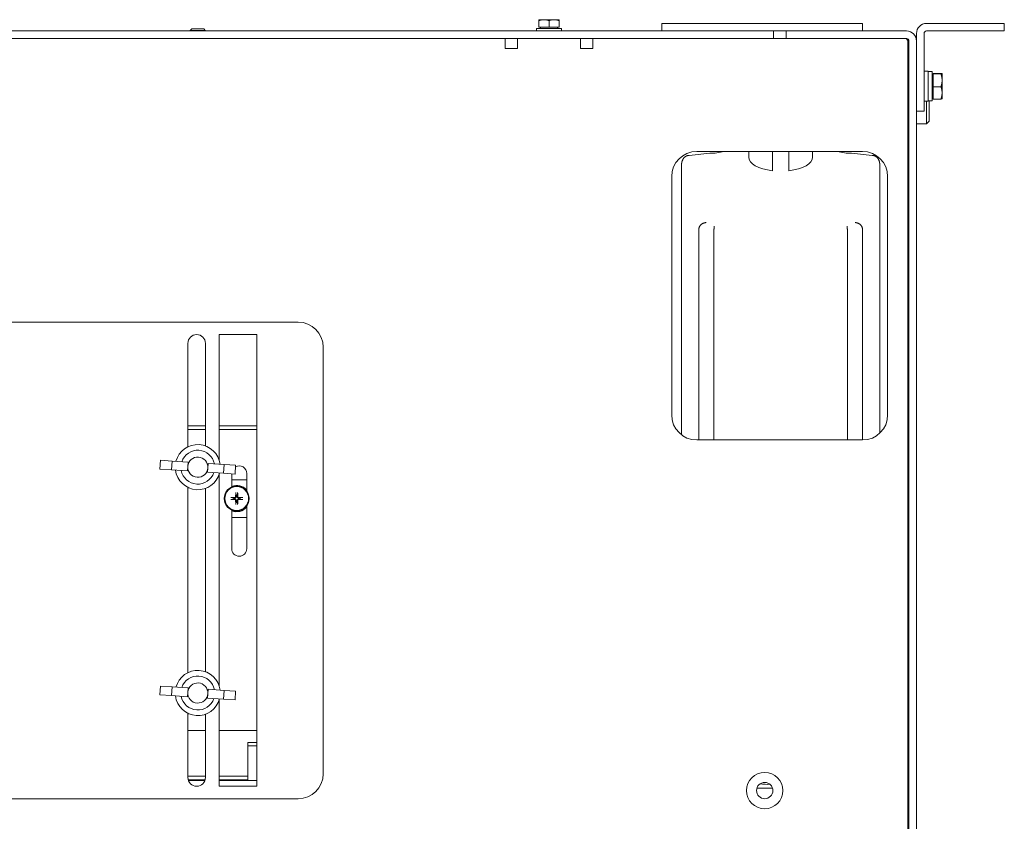
# Model space of a CAD drawing. Units: millimetres. Extents: x 0 to 3071, y 0 to 1444.
# Drawn here: x 341 to 733, y 182 to 501 of the extents above; entities that cross this region are included whole.
import ezdxf

# ---------------------------------------------------------------- set-up
doc = ezdxf.new("R2010")
doc.units = ezdxf.units.MM
doc.layers.add('Visible Edges(Audipack-ISO)', color=7, linetype='Continuous', lineweight=18)

# ---------------------------------------------------------------- blocks, each defined once
blk = doc.blocks.new('P3785_situation_Sheet_VIEW5')
at = {"layer": 'Visible Edges(Audipack-ISO)'}
for p, q in [((183, 250.65), (181, 250.65)), ((181, 247.65), (181, 250.29)), ((185, 247.65), (181, 247.65)), ((181.65, 247.65), (181.65, 247.15)), ((187, 250.65), (183, 250.65)), ((185, 247.65), (185, 250.29)), ((189, 247.65), (185, 247.65)), ((189, 250.65), (187, 250.65)), ((188.35, 247.65), (188.35, 247.15)), ((189, 247.65), (189, 250.29)), ((230, 249.15), (310, 249.15)), ((230, 246.15), (230, 249.15)), ((310, 246.15), (310, 249.15)), ((356.5, 249.15), (335.5, 249.15)), ((356.5, 249.15), (366.5, 249.15)), ((366.5, 246.15), (366.5, 249.15)), ((274.5, 246.15), (-327.5, 246.15)), ((42.61, 246.95), (42, 246.34)), ((42, 246.15), (42, 246.34)), ((48, 246.34), (42, 246.34)), ((42.61, 246.95), (47.39, 246.95)), ((47.39, 246.95), (48, 246.34)), ((48, 246.15), (48, 246.34)), ((180, 246.15), (180, 247.15)), ((180, 247.15), (190, 247.15)), ((190, 246.15), (190, 247.15)), ((274.5, 246.15), (279.5, 246.15)), ((274.5, 243.15), (274.5, 246.15)), ((327.5, 246.15), (279.5, 246.15)), ((279.5, 246.15), (279.5, 243.15)), ((331.5, 245.15), (331.5, 242.15)), ((334.5, 245.15), (334.5, 214.15)), ((335.5, 246.15), (356.5, 246.15)), ((366.5, 246.15), (356.5, 246.15)), ((-327.5, 243.15), (274.5, 243.15)), ((-167.5, 243.15), (167.5, 243.15)), ((167.5, 239.15), (167.5, 243.15)), ((172.5, 243.15), (172.5, 239.15)), ((197.5, 243.15), (197.5, 239.15)), ((202.5, 243.15), (327, 243.15)), ((202.5, 243.15), (202.5, 239.15)), ((279.5, 243.15), (327.5, 243.15)), ((328, 242.15), (328, -88.85)), ((328.4, 229.15), (328.4, 242.15)), ((328.5, -168.85), (328.5, 242.15)), ((331.5, -168.85), (331.5, 242.15)), ((172.5, 239.15), (167.5, 239.15)), ((202.5, 239.15), (197.5, 239.15)), ((328, 229.15), (328.5, 229.15)), ((336.1, 230.15), (334.5, 230.15)), ((336.1, 218.15), (336.1, 230.15)), ((337.7, 230.05), (336.1, 230.05)), ((337.7, 218.25), (337.7, 230.05)), ((338.2, 228.5), (337.7, 228.5)), ((338.2, 229.04), (338.2, 229.26)), ((338.2, 229.26), (341.25, 229.26)), ((338.2, 223.93), (338.2, 229.04)), ((338.2, 229.04), (341.25, 229.04)), ((341.7, 229.15), (341.7, 229.15)), ((341.7, 226.48), (341.7, 229.15)), ((341.7, 229.15), (341.7, 229.15)), ((328.5, 227.15), (328, 227.15)), ((338.2, 223.93), (341.25, 223.93)), ((338.2, 219.04), (338.2, 223.93)), ((341.7, 221.49), (341.7, 226.48)), ((328.5, 221.15), (328, 221.15)), ((341.7, 219.15), (341.7, 221.49)), ((336.1, 218.15), (334.5, 218.15)), ((335.5, 209.15), (335.5, 218.15)), ((337.7, 218.25), (336.1, 218.25)), ((336.5, 218.25), (336.5, 210.15)), ((338.2, 219.8), (337.7, 219.8)), ((338.2, 219.04), (341.25, 219.04)), ((341.7, 219.15), (341.7, 219.15)), ((334.5, 214.15), (331.5, 214.15)), ((328, 209.15), (328.5, 209.15)), ((328.4, 201.15), (328.4, 209.15)), ((331.5, 209.15), (335.5, 209.15)), ((336.5, 210.15), (335.5, 209.15)), ((328, 201.15), (328.4, 201.15)), ((240.83, 196.52), (249.07, 197.41)), ((243.9, 198.15), (310, 198.15)), ((264.6, 198.15), (264.6, 195.91)), ((274.1, 190.45), (274.1, 198.15)), ((280.6, 198.15), (280.6, 190.45)), ((290.1, 198.15), (290.1, 195.91)), ((305.63, 197.41), (313.87, 196.52)), ((237.83, 85.21), (237.83, 192.72)), ((316.87, 85.89), (316.87, 192.72)), ((233.9, 93.15), (233.9, 188.15)), ((320, 188.15), (320, 93.15)), ((244.7, 83.15), (244.7, 167.02)), ((310, 83.15), (310, 167.02)), ((250.7, 83.15), (250.7, 164.36)), ((304, 83.15), (304, 164.36)), ((-85, 130.15), (85, 130.15)), ((53.55, 125.15), (68.55, 125.15)), ((53.55, 75.13), (53.55, 125.15)), ((68.55, 125.15), (68.55, -54.85)), ((41.05, 80.4), (41.05, 121.65)), ((48.05, 121.65), (48.05, 80.78)), ((95, 120.15), (95, -49.85)), ((41.05, 88.83), (48.05, 88.83)), ((41.05, 87.32), (48.05, 87.32)), ((53.55, 88.83), (68.55, 88.83)), ((53.55, 87.32), (68.55, 87.32)), ((310, 83.15), (243.9, 83.15)), ((30.15, 75.06), (29.92, 71.56)), ((34.76, 74.75), (30.15, 75.06)), ((34.53, 71.26), (34.76, 74.75)), ((41.11, 74.33), (34.76, 74.75)), ((29.92, 71.56), (34.53, 71.26)), ((34.53, 71.26), (40.88, 70.84)), ((40.88, 70.84), (40.99, 72.58)), ((40.99, 72.58), (41.11, 74.33)), ((48.89, 70.3), (49.01, 72.05)), ((49.01, 72.05), (49.12, 73.8)), ((49.12, 73.8), (55.47, 73.38)), ((55.24, 69.88), (55.47, 73.38)), ((55.47, 73.38), (60.08, 73.07)), ((59.85, 69.58), (60.08, 73.07)), ((55.24, 69.88), (48.89, 70.3)), ((53.55, -14.87), (53.55, 69.51)), ((59.85, 69.58), (55.24, 69.88)), ((58.5, 64.4), (58.5, 69.67)), ((58.5, 67.32), (64.5, 67.32)), ((64.5, 69.82), (64.5, 62.82)), ((41.05, -9.6), (41.05, 64.23)), ((48.05, 63.85), (48.05, -9.22)), ((59.15, 60.05), (58.31, 60.19)), ((58.31, 59.44), (59.15, 59.58)), ((60.12, 62.01), (60.27, 61.16)), ((60.73, 61.16), (60.88, 62.01)), ((62.69, 60.19), (61.85, 60.05)), ((61.85, 59.58), (62.69, 59.44)), ((58.5, 39.82), (58.5, 55.23)), ((60.27, 58.47), (60.12, 57.63)), ((60.88, 57.63), (60.73, 58.47)), ((64.5, 56.82), (64.5, 39.82)), ((64.5, 52.32), (58.5, 52.32)), ((30.15, -14.94), (29.92, -18.44)), ((34.76, -15.25), (30.15, -14.94)), ((34.53, -18.74), (34.76, -15.25)), ((41.11, -15.67), (34.76, -15.25)), ((40.99, -17.42), (41.11, -15.67)), ((29.92, -18.44), (34.53, -18.74)), ((34.53, -18.74), (40.88, -19.16)), ((40.88, -19.16), (40.99, -17.42)), ((48.89, -19.7), (49.01, -17.95)), ((49.01, -17.95), (49.12, -16.2)), ((49.12, -16.2), (55.47, -16.62)), ((55.24, -20.12), (55.47, -16.62)), ((55.47, -16.62), (60.08, -16.93)), ((59.85, -20.42), (60.08, -16.93)), ((55.24, -20.12), (48.89, -19.7)), ((53.55, -54.85), (53.55, -20.49)), ((59.85, -20.42), (55.24, -20.12)), ((41.05, -51.35), (41.05, -25.77)), ((48.05, -26.15), (48.05, -51.35)), ((48.05, -32.68), (41.05, -32.68)), ((68.55, -32.68), (53.55, -32.68)), ((65, -37.38), (65, -50.82)), ((68.55, -37.38), (65, -37.38)), ((65, -38.8), (68.55, -38.8)), ((48.05, -50.82), (41.05, -50.82)), ((65, -50.82), (53.55, -50.82)), ((65, -52.23), (65, -50.82)), ((47.94, -52.23), (41.16, -52.23)), ((47.82, -52.59), (41.28, -52.59)), ((65, -52.23), (53.55, -52.23)), ((68.55, -52.59), (53.55, -52.59)), ((68.55, -54.85), (53.55, -54.85)), ((274.13, -55.67), (267.87, -55.67)), ((85, -59.85), (-85, -59.85))]:
    blk.add_line(p, q, dxfattribs=at)
for centre, radius in [((60.5, 59.82), 5), ((60.5, 59.82), 4.75), ((271, -56.55), 7.25), ((271, -56.55), 3.25)]:
    blk.add_circle(centre, radius, dxfattribs=at)
for centre, radius, start, end in [((335.5, 245.15), 4, 90, 180), ((335.5, 245.15), 1, 90, 180), ((243.9, 188.15), 10, 90, 180), ((310, 188.15), 10, 0, 90), ((85, 120.15), 10, 0, 90), ((243.9, 93.15), 10, 180, 270), ((310, 93.15), 10, 270, 360), ((45, 72.32), 4.02, 356.2067, 176.2067), ((45, 72.32), 4.02, 176.2067, 356.2067), ((60.5, 59.82), 5.25, 40.3676, 112.3927), ((60.5, 59.82), 5.25, 247.6073, 319.6324), ((45, -17.68), 4.02, 356.2067, 176.2067), ((45, -17.68), 4.02, 176.2067, 356.2067), ((85, -49.85), 10, 270, 0)]:
    blk.add_arc(centre, radius, start, end, dxfattribs=at)
at = {"layer": 'Visible Edges(Audipack-ISO)', "extrusion": (0, 0, -1)}
for centre, radius, start, end in [((-327.5, 242.15), 4, 90, 180), ((-327, 242.15), 1, 90, 180), ((-327.5, 242.15), 1, 90, 180), ((-44.55, 121.65), 3.5, 360, 180), ((-45, 72.32), 9, 15.0056, 172.581), ((-45, 72.32), 6.75, 18.8194, 168.7672), ((-45, 72.32), 9, 195.0056, 352.581), ((-45, 72.32), 6.75, 198.8194, 348.7672), ((-61.5, 69.82), 3, 60.8996, 180), ((-60.5, 59.82), 1.37, 350.2334, 9.7666), ((-60.5, 59.82), 1.37, 80.2334, 99.7666), ((-60.5, 59.82), 1.37, 170.2334, 189.7666), ((-60.5, 59.82), 1.37, 260.2334, 279.7666), ((-61.5, 39.82), 3, 180, 0), ((-45, -17.68), 9, 15.0056, 172.581), ((-45, -17.68), 6.75, 18.8194, 168.7672), ((-45, -17.68), 9, 195.0056, 352.581), ((-45, -17.68), 6.75, 198.8194, 348.7672), ((-44.55, -51.35), 3.5, 180, 0)]:
    blk.add_arc(centre, radius, start, end, dxfattribs=at)
for centre, major_axis, start_param, end_param in [((240.83, 195.19), (3, 0), 4.632961, 4.712389), ((313.87, 195.19), (3, 0), 4.712389, 4.791817), ((272.35, -49.05), (-11.35, 0), 4.646413, 4.997873)]:
    blk.add_ellipse(centre, major_axis=major_axis, ratio=0.443269, start_param=start_param, end_param=end_param, dxfattribs=at)
at = {"layer": 'Visible Edges(Audipack-ISO)'}
for centre, major_axis, ratio, start_param, end_param in [((249.07, 201.84), (10, 0), 0.443269, 4.712389, 5.298738), ((305.63, 201.84), (10, 0), 0.443269, 4.12604, 4.712389), ((277.35, 195.91), (-12.75, 0), 0.443269, 0, 1.31305), ((277.35, 195.91), (12.75, 0), 0.443269, 4.970135, 6.283185), ((60.5, 59.55), (-8, -0.05), 0.087156, 4.805262, 5.015557), ((60.5, 60.08), (8, -0.05), 0.087156, 4.409221, 4.619516), ((60.77, 59.81), (-0.05, -8), 0.087156, 4.409221, 4.619516), ((60.77, 59.82), (0.05, -8), 0.087156, 4.805262, 5.015557), ((60.23, 59.81), (-0.05, 8), 0.087156, 4.805262, 5.015557), ((60.23, 59.82), (0.05, 8), 0.087156, 4.409221, 4.619516), ((60.5, 59.55), (-8, 0.05), 0.087156, 4.409221, 4.619516), ((60.5, 60.08), (8, 0.05), 0.087156, 4.805262, 5.015557)]:
    blk.add_ellipse(centre, major_axis=major_axis, ratio=ratio, start_param=start_param, end_param=end_param, dxfattribs=at)
for points, knots in [([(181, 250.29), (181, 250.3), (181, 250.32), (181, 250.35), (181, 250.38), (181, 250.4), (181, 250.43), (181, 250.45), (181, 250.47), (181, 250.49), (181, 250.51), (181, 250.53), (181, 250.55), (181, 250.56), (181, 250.58), (181, 250.59), (181, 250.6), (181, 250.61), (181, 250.62), (181, 250.63), (181, 250.63), (181, 250.64), (181, 250.64), (181, 250.65), (181, 250.65), (181, 250.65), (181, 250.65)], [0, 0, 0, 0, 0.0301436, 0.058794, 0.0859866, 0.111753, 0.136123, 0.1591238, 0.1807803, 0.201115, 0.2201483, 0.2378985, 0.2543819, 0.2696127, 0.2836034, 0.2963641, 0.3079036, 0.318228, 0.3273425, 0.3352499, 0.3419513, 0.3474453, 0.3517294, 0.354799, 0.3566474, 0.3572658, 0.3572658, 0.3572658, 0.3572658]), ([(183, 250.65), (182.97, 250.65), (182.92, 250.65), (182.84, 250.65), (182.76, 250.64), (182.68, 250.64), (182.6, 250.63), (182.52, 250.63), (182.44, 250.62), (182.36, 250.61), (182.28, 250.6), (182.2, 250.59), (182.12, 250.58), (182.04, 250.56), (181.95, 250.55), (181.87, 250.53), (181.79, 250.51), (181.7, 250.49), (181.62, 250.47), (181.53, 250.45), (181.45, 250.43), (181.36, 250.4), (181.27, 250.38), (181.18, 250.35), (181.09, 250.32), (181.03, 250.3), (181, 250.29)], [0, 0, 0, 0, 0.080172, 0.160175, 0.240091, 0.320002, 0.399988, 0.48013, 0.560507, 0.641198, 0.722282, 0.803837, 0.885942, 0.968676, 1.052119, 1.136351, 1.221453, 1.307508, 1.3946, 1.482813, 1.572234, 1.662953, 1.755061, 1.84865, 1.943819, 2.040667, 2.040667, 2.040667, 2.040667]), ([(185, 250.29), (184.97, 250.3), (184.91, 250.32), (184.82, 250.35), (184.73, 250.38), (184.64, 250.4), (184.55, 250.43), (184.47, 250.45), (184.38, 250.47), (184.3, 250.49), (184.21, 250.51), (184.13, 250.53), (184.05, 250.55), (183.96, 250.56), (183.88, 250.58), (183.8, 250.59), (183.72, 250.6), (183.64, 250.61), (183.56, 250.62), (183.48, 250.63), (183.4, 250.63), (183.32, 250.64), (183.24, 250.64), (183.16, 250.65), (183.08, 250.65), (183.03, 250.65), (183, 250.65)], [0, 0, 0, 0, 0.096847, 0.192016, 0.285606, 0.377714, 0.468433, 0.557854, 0.646067, 0.733158, 0.819214, 0.904316, 0.988548, 1.071991, 1.154725, 1.23683, 1.318385, 1.399469, 1.48016, 1.560537, 1.640679, 1.720665, 1.800576, 1.880492, 1.960495, 2.040667, 2.040667, 2.040667, 2.040667]), ([(187, 250.65), (186.97, 250.65), (186.92, 250.65), (186.84, 250.65), (186.76, 250.64), (186.68, 250.64), (186.6, 250.63), (186.52, 250.63), (186.44, 250.62), (186.36, 250.61), (186.28, 250.6), (186.2, 250.59), (186.12, 250.58), (186.04, 250.56), (185.95, 250.55), (185.87, 250.53), (185.79, 250.51), (185.7, 250.49), (185.62, 250.47), (185.53, 250.45), (185.45, 250.43), (185.36, 250.4), (185.27, 250.38), (185.18, 250.35), (185.09, 250.32), (185.03, 250.3), (185, 250.29)], [0, 0, 0, 0, 0.080172, 0.160175, 0.240091, 0.320002, 0.399988, 0.48013, 0.560507, 0.641198, 0.722282, 0.803837, 0.885942, 0.968676, 1.052119, 1.136351, 1.221453, 1.307508, 1.3946, 1.482813, 1.572234, 1.662953, 1.755061, 1.848651, 1.943819, 2.040667, 2.040667, 2.040667, 2.040667]), ([(189, 250.29), (188.97, 250.3), (188.91, 250.32), (188.82, 250.35), (188.73, 250.38), (188.64, 250.4), (188.55, 250.43), (188.47, 250.45), (188.38, 250.47), (188.3, 250.49), (188.21, 250.51), (188.13, 250.53), (188.05, 250.55), (187.96, 250.56), (187.88, 250.58), (187.8, 250.59), (187.72, 250.6), (187.64, 250.61), (187.56, 250.62), (187.48, 250.63), (187.4, 250.63), (187.32, 250.64), (187.24, 250.64), (187.16, 250.65), (187.08, 250.65), (187.03, 250.65), (187, 250.65)], [0, 0, 0, 0, 0.096848, 0.192016, 0.285606, 0.377714, 0.468433, 0.557854, 0.646067, 0.733158, 0.819214, 0.904316, 0.988548, 1.071991, 1.154725, 1.23683, 1.318385, 1.399469, 1.48016, 1.560537, 1.640679, 1.720665, 1.800576, 1.880492, 1.960495, 2.040667, 2.040667, 2.040667, 2.040667]), ([(189, 250.65), (189, 250.65), (189, 250.65), (189, 250.65), (189, 250.64), (189, 250.64), (189, 250.63), (189, 250.63), (189, 250.62), (189, 250.61), (189, 250.6), (189, 250.59), (189, 250.58), (189, 250.56), (189, 250.55), (189, 250.53), (189, 250.51), (189, 250.49), (189, 250.47), (189, 250.45), (189, 250.43), (189, 250.4), (189, 250.38), (189, 250.35), (189, 250.32), (189, 250.3), (189, 250.29)], [0, 0, 0, 0, 0.0006184, 0.0024667, 0.0055364, 0.0098205, 0.0153145, 0.0220159, 0.0299233, 0.0390378, 0.0493622, 0.0609016, 0.0736624, 0.0876531, 0.1028839, 0.1193672, 0.1371175, 0.1561508, 0.1764855, 0.1981419, 0.2211428, 0.2455127, 0.2712792, 0.2984717, 0.3271222, 0.3572658, 0.3572658, 0.3572658, 0.3572658]), ([(328.4, 242.15), (328.39, 242.17), (328.36, 242.22), (328.33, 242.28), (328.29, 242.34), (328.25, 242.41), (328.21, 242.47), (328.18, 242.53), (328.14, 242.59), (328.1, 242.65), (328.06, 242.7), (328.03, 242.76), (327.99, 242.81), (327.95, 242.86), (327.91, 242.9), (327.88, 242.94), (327.84, 242.98), (327.8, 243.02), (327.76, 243.05), (327.73, 243.07), (327.69, 243.1), (327.65, 243.12), (327.61, 243.13), (327.58, 243.14), (327.54, 243.15), (327.51, 243.15), (327.5, 243.15)], [0, 0, 0, 0, 0.075527, 0.150607, 0.225102, 0.298835, 0.371673, 0.443444, 0.514019, 0.582955, 0.649929, 0.714848, 0.777677, 0.838301, 0.896668, 0.952788, 1.006377, 1.057396, 1.10597, 1.152241, 1.196365, 1.238492, 1.278834, 1.317821, 1.355904, 1.393539, 1.393539, 1.393539, 1.393539]), ([(328.32, 242.73), (328.32, 242.72), (328.32, 242.7), (328.32, 242.68), (328.33, 242.65), (328.33, 242.63), (328.33, 242.61), (328.34, 242.58), (328.34, 242.56), (328.34, 242.54), (328.35, 242.51), (328.35, 242.49), (328.36, 242.46), (328.36, 242.44), (328.36, 242.42), (328.37, 242.39), (328.37, 242.37), (328.37, 242.34), (328.38, 242.32), (328.38, 242.29), (328.38, 242.27), (328.39, 242.25), (328.39, 242.22), (328.39, 242.2), (328.4, 242.17), (328.4, 242.16), (328.4, 242.15)], [0, 0, 0, 0, 0.0240851, 0.0481961, 0.0723207, 0.0964697, 0.1206315, 0.1448111, 0.1690126, 0.1932251, 0.2174588, 0.2417017, 0.2659645, 0.2902355, 0.3145249, 0.3388215, 0.3631351, 0.3874545, 0.4117896, 0.4361293, 0.4604833, 0.4848407, 0.5092112, 0.5335891, 0.5579681, 0.5823586, 0.5823586, 0.5823586, 0.5823586]), ([(341.7, 229.15), (341.7, 229.15), (341.7, 229.15), (341.7, 229.16), (341.69, 229.16), (341.69, 229.16), (341.68, 229.17), (341.67, 229.17), (341.66, 229.18), (341.65, 229.18), (341.64, 229.19), (341.62, 229.19), (341.61, 229.19), (341.59, 229.2), (341.57, 229.2), (341.55, 229.21), (341.53, 229.21), (341.5, 229.22), (341.48, 229.22), (341.45, 229.23), (341.42, 229.23), (341.39, 229.24), (341.36, 229.24), (341.33, 229.25), (341.29, 229.25), (341.27, 229.25), (341.25, 229.26)], [0, 0, 0, 0, 0.0044429, 0.0093818, 0.0151885, 0.0220909, 0.030223, 0.0396654, 0.0504707, 0.0626751, 0.076307, 0.0913892, 0.1079428, 0.1259885, 0.1455465, 0.166638, 0.1892861, 0.2135144, 0.2393496, 0.2668192, 0.2959546, 0.3267881, 0.359356, 0.393696, 0.42985, 0.4678634, 0.4678634, 0.4678634, 0.4678634]), ([(341.25, 229.04), (341.27, 229.04), (341.29, 229.04), (341.33, 229.05), (341.36, 229.05), (341.39, 229.06), (341.42, 229.06), (341.45, 229.07), (341.48, 229.07), (341.5, 229.08), (341.53, 229.08), (341.55, 229.08), (341.57, 229.09), (341.59, 229.09), (341.61, 229.1), (341.62, 229.1), (341.64, 229.11), (341.65, 229.11), (341.66, 229.12), (341.67, 229.12), (341.68, 229.12), (341.69, 229.13), (341.69, 229.13), (341.7, 229.14), (341.7, 229.14), (341.7, 229.14), (341.7, 229.15)], [0, 0, 0, 0, 0.0380134, 0.0741674, 0.1085074, 0.1410753, 0.1719087, 0.2010441, 0.2285138, 0.254349, 0.2785773, 0.3012253, 0.3223169, 0.3418749, 0.3599205, 0.3764741, 0.3915564, 0.4051882, 0.4173927, 0.428198, 0.4376404, 0.4457724, 0.4526749, 0.4584815, 0.4634205, 0.4678634, 0.4678634, 0.4678634, 0.4678634]), ([(341.7, 226.48), (341.7, 226.52), (341.7, 226.59), (341.7, 226.69), (341.69, 226.79), (341.69, 226.89), (341.68, 226.99), (341.67, 227.1), (341.66, 227.2), (341.65, 227.3), (341.64, 227.4), (341.62, 227.51), (341.61, 227.61), (341.59, 227.71), (341.57, 227.82), (341.55, 227.92), (341.53, 228.03), (341.51, 228.14), (341.48, 228.25), (341.45, 228.36), (341.42, 228.47), (341.39, 228.58), (341.36, 228.69), (341.33, 228.8), (341.29, 228.92), (341.27, 229), (341.25, 229.04)], [0, 0, 0, 0, 0.102332, 0.204445, 0.306446, 0.408438, 0.510522, 0.6128, 0.715373, 0.818339, 0.9218, 1.025853, 1.130599, 1.236139, 1.342573, 1.450002, 1.558529, 1.668259, 1.779298, 1.891753, 2.005736, 2.121357, 2.238735, 2.357986, 2.479233, 2.602603, 2.602603, 2.602603, 2.602603]), ([(341.25, 223.93), (341.27, 223.97), (341.29, 224.05), (341.33, 224.16), (341.36, 224.28), (341.39, 224.39), (341.42, 224.5), (341.45, 224.61), (341.48, 224.72), (341.51, 224.83), (341.53, 224.94), (341.55, 225.04), (341.57, 225.15), (341.59, 225.25), (341.61, 225.36), (341.62, 225.46), (341.64, 225.57), (341.65, 225.67), (341.66, 225.77), (341.67, 225.87), (341.68, 225.97), (341.69, 226.08), (341.69, 226.18), (341.7, 226.28), (341.7, 226.38), (341.7, 226.45), (341.7, 226.48)], [0, 0, 0, 0, 0.12337, 0.244618, 0.363869, 0.481246, 0.596867, 0.71085, 0.823305, 0.934344, 1.044074, 1.152602, 1.260031, 1.366464, 1.472004, 1.57675, 1.680804, 1.784264, 1.88723, 1.989803, 2.092081, 2.194165, 2.296157, 2.398158, 2.500272, 2.602603, 2.602603, 2.602603, 2.602603]), ([(341.7, 221.49), (341.7, 221.52), (341.7, 221.59), (341.7, 221.68), (341.69, 221.78), (341.69, 221.88), (341.68, 221.98), (341.67, 222.07), (341.66, 222.17), (341.65, 222.27), (341.64, 222.37), (341.62, 222.47), (341.61, 222.57), (341.59, 222.67), (341.57, 222.77), (341.55, 222.87), (341.53, 222.97), (341.51, 223.07), (341.48, 223.17), (341.45, 223.28), (341.42, 223.38), (341.39, 223.49), (341.36, 223.6), (341.33, 223.71), (341.29, 223.82), (341.27, 223.89), (341.25, 223.93)], [0, 0, 0, 0, 0.097956, 0.195706, 0.293352, 0.390995, 0.488735, 0.58667, 0.684898, 0.783517, 0.882625, 0.982316, 1.08269, 1.183844, 1.285875, 1.388883, 1.492969, 1.598232, 1.704778, 1.812709, 1.922134, 2.033163, 2.145907, 2.260482, 2.377007, 2.495604, 2.495604, 2.495604, 2.495604]), ([(341.25, 219.04), (341.27, 219.08), (341.29, 219.16), (341.33, 219.27), (341.36, 219.38), (341.39, 219.48), (341.42, 219.59), (341.45, 219.7), (341.48, 219.8), (341.51, 219.91), (341.53, 220.01), (341.55, 220.11), (341.57, 220.21), (341.59, 220.31), (341.61, 220.41), (341.62, 220.51), (341.64, 220.61), (341.65, 220.71), (341.66, 220.8), (341.67, 220.9), (341.68, 221), (341.69, 221.1), (341.69, 221.19), (341.7, 221.29), (341.7, 221.39), (341.7, 221.46), (341.7, 221.49)], [0, 0, 0, 0, 0.118597, 0.235122, 0.349697, 0.462441, 0.573469, 0.682895, 0.790826, 0.897371, 1.002635, 1.10672, 1.209728, 1.31176, 1.412914, 1.513287, 1.612979, 1.712086, 1.810705, 1.908934, 2.006869, 2.104608, 2.202251, 2.299897, 2.397647, 2.495604, 2.495604, 2.495604, 2.495604]), ([(341.7, 219.15), (341.7, 219.15), (341.7, 219.14), (341.69, 219.14), (341.68, 219.13), (341.68, 219.13), (341.67, 219.13), (341.66, 219.12), (341.65, 219.12), (341.64, 219.11), (341.62, 219.11), (341.61, 219.11), (341.59, 219.1), (341.57, 219.1), (341.56, 219.09), (341.54, 219.09), (341.51, 219.08), (341.49, 219.08), (341.47, 219.08), (341.44, 219.07), (341.41, 219.07), (341.38, 219.06), (341.35, 219.06), (341.32, 219.05), (341.29, 219.05), (341.27, 219.05), (341.25, 219.04)], [0, 0, 0, 0, 0.0050569, 0.0109931, 0.0179469, 0.026003, 0.0352155, 0.0456219, 0.0572494, 0.0701194, 0.0842503, 0.0996597, 0.1163636, 0.1343786, 0.1537219, 0.1744112, 0.1964662, 0.219907, 0.2447562, 0.2710374, 0.2987756, 0.3279991, 0.358737, 0.391021, 0.4248851, 0.4603663, 0.4603663, 0.4603663, 0.4603663]), ([(240.59, 196.52), (240.51, 196.51), (240.35, 196.5), (240.12, 196.46), (239.9, 196.39), (239.68, 196.3), (239.48, 196.19), (239.28, 196.06), (239.1, 195.91), (238.94, 195.76), (238.78, 195.59), (238.64, 195.41), (238.51, 195.22), (238.39, 195.03), (238.29, 194.83), (238.19, 194.62), (238.11, 194.41), (238.04, 194.19), (237.98, 193.97), (237.93, 193.75), (237.89, 193.53), (237.86, 193.3), (237.84, 193.08), (237.83, 192.85), (237.83, 192.62), (237.83, 192.47), (237.84, 192.4)], [0, 0, 0, 0, 0.236621, 0.472204, 0.706859, 0.940245, 1.172522, 1.40343, 1.633515, 1.862996, 2.091823, 2.320212, 2.548123, 2.775404, 3.002407, 3.229567, 3.45688, 3.684222, 3.911424, 4.138221, 4.364704, 4.591461, 4.818428, 5.045459, 5.272396, 5.499421, 5.499421, 5.499421, 5.499421]), ([(316.86, 192.4), (316.87, 192.47), (316.87, 192.62), (316.87, 192.85), (316.86, 193.08), (316.84, 193.3), (316.81, 193.53), (316.77, 193.75), (316.72, 193.97), (316.66, 194.19), (316.59, 194.41), (316.51, 194.62), (316.41, 194.83), (316.31, 195.03), (316.19, 195.22), (316.06, 195.41), (315.92, 195.59), (315.76, 195.76), (315.6, 195.91), (315.42, 196.06), (315.22, 196.19), (315.02, 196.3), (314.8, 196.39), (314.58, 196.46), (314.35, 196.5), (314.19, 196.51), (314.11, 196.52)], [0, 0, 0, 0, 0.227024, 0.453962, 0.680993, 0.90796, 1.134716, 1.361199, 1.587998, 1.815198, 2.042542, 2.269853, 2.497011, 2.724014, 2.951297, 3.179205, 3.407594, 3.636421, 3.865906, 4.095991, 4.326895, 4.559176, 4.792566, 5.027212, 5.262801, 5.499426, 5.499426, 5.499426, 5.499426]), ([(244.7, 167.02), (244.7, 167.08), (244.7, 167.19), (244.72, 167.37), (244.76, 167.54), (244.8, 167.72), (244.86, 167.89), (244.93, 168.06), (245.01, 168.22), (245.1, 168.38), (245.21, 168.53), (245.32, 168.68), (245.45, 168.82), (245.58, 168.95), (245.72, 169.08), (245.88, 169.19), (246.04, 169.3), (246.2, 169.4), (246.38, 169.48), (246.55, 169.56), (246.74, 169.63), (246.93, 169.68), (247.12, 169.73), (247.31, 169.76), (247.51, 169.78), (247.64, 169.79), (247.71, 169.79)], [0, 0, 0, 0, 0.176805, 0.353853, 0.531505, 0.710104, 0.88993, 1.071333, 1.253897, 1.437386, 1.62202, 1.808025, 1.995583, 2.184852, 2.375232, 2.566415, 2.758516, 2.951637, 3.145864, 3.34128, 3.537332, 3.733788, 3.930719, 4.127799, 4.324836, 4.521924, 4.521924, 4.521924, 4.521924]), ([(306.99, 169.79), (307.06, 169.79), (307.19, 169.78), (307.39, 169.76), (307.58, 169.73), (307.77, 169.68), (307.96, 169.63), (308.15, 169.56), (308.32, 169.48), (308.5, 169.4), (308.66, 169.3), (308.82, 169.19), (308.98, 169.08), (309.12, 168.95), (309.25, 168.82), (309.38, 168.68), (309.49, 168.53), (309.6, 168.38), (309.69, 168.22), (309.77, 168.06), (309.84, 167.89), (309.9, 167.72), (309.94, 167.54), (309.98, 167.37), (310, 167.19), (310, 167.08), (310, 167.02)], [0, 0, 0, 0, 0.197079, 0.394125, 0.591205, 0.788127, 0.984583, 1.180634, 1.37605, 1.570278, 1.763398, 1.955499, 2.146682, 2.33707, 2.526338, 2.713891, 2.899895, 3.084529, 3.268024, 3.450583, 3.631986, 3.811815, 3.990414, 4.168064, 4.345112, 4.521917, 4.521917, 4.521917, 4.521917]), ([(250.84, 168.38), (250.84, 168.35), (250.83, 168.28), (250.83, 168.18), (250.82, 168.06), (250.81, 167.94), (250.8, 167.8), (250.79, 167.66), (250.79, 167.51), (250.78, 167.35), (250.77, 167.18), (250.76, 167.01), (250.75, 166.83), (250.75, 166.65), (250.74, 166.46), (250.73, 166.27), (250.73, 166.07), (250.72, 165.88), (250.72, 165.68), (250.71, 165.49), (250.71, 165.29), (250.71, 165.1), (250.7, 164.91), (250.7, 164.72), (250.7, 164.54), (250.7, 164.42), (250.7, 164.36)], [0, 0, 0, 0, 0.093206, 0.197459, 0.312438, 0.437651, 0.572421, 0.716339, 0.868698, 1.028504, 1.195235, 1.368312, 1.547196, 1.731349, 1.919746, 2.111047, 2.304617, 2.499825, 2.69605, 2.892666, 3.088476, 3.282196, 3.473172, 3.660805, 3.844496, 4.023631, 4.023631, 4.023631, 4.023631]), ([(304, 164.36), (304, 164.42), (304, 164.54), (304, 164.72), (304, 164.91), (303.99, 165.1), (303.99, 165.29), (303.99, 165.49), (303.98, 165.68), (303.98, 165.88), (303.97, 166.07), (303.97, 166.27), (303.96, 166.46), (303.95, 166.65), (303.95, 166.83), (303.94, 167.01), (303.93, 167.18), (303.92, 167.35), (303.91, 167.51), (303.91, 167.66), (303.9, 167.8), (303.89, 167.94), (303.88, 168.06), (303.87, 168.18), (303.87, 168.28), (303.86, 168.35), (303.86, 168.38)], [0, 0, 0, 0, 0.179135, 0.362826, 0.550458, 0.741435, 0.935154, 1.130965, 1.32758, 1.523806, 1.719013, 1.912584, 2.103885, 2.292282, 2.476434, 2.655319, 2.828396, 2.995126, 3.154933, 3.307292, 3.45121, 3.58598, 3.711192, 3.826172, 3.930424, 4.023631, 4.023631, 4.023631, 4.023631]), ([(58.11, 60.2), (58.11, 60.2), (58.12, 60.2), (58.13, 60.2), (58.14, 60.2), (58.15, 60.2), (58.16, 60.2), (58.17, 60.2), (58.18, 60.2), (58.19, 60.2), (58.2, 60.2), (58.21, 60.2), (58.22, 60.2), (58.23, 60.2), (58.24, 60.2), (58.24, 60.2), (58.25, 60.2), (58.26, 60.2), (58.27, 60.2), (58.28, 60.2), (58.28, 60.2), (58.29, 60.2), (58.3, 60.19), (58.3, 60.19), (58.31, 60.19), (58.31, 60.19), (58.31, 60.19)], [0, 0, 0, 0, 0.009625, 0.0195002, 0.0294519, 0.039305, 0.0488851, 0.0583076, 0.068057, 0.0779833, 0.0879104, 0.0976627, 0.1070643, 0.11594, 0.1245978, 0.1333051, 0.1419082, 0.1502537, 0.1581878, 0.165557, 0.1722583, 0.1786708, 0.1848243, 0.1906162, 0.1959435, 0.2007032, 0.2007032, 0.2007032, 0.2007032]), ([(58.31, 59.44), (58.31, 59.44), (58.31, 59.44), (58.3, 59.44), (58.3, 59.44), (58.29, 59.44), (58.28, 59.44), (58.28, 59.44), (58.27, 59.44), (58.26, 59.44), (58.25, 59.43), (58.24, 59.43), (58.24, 59.43), (58.23, 59.43), (58.22, 59.43), (58.21, 59.43), (58.2, 59.43), (58.19, 59.43), (58.18, 59.43), (58.17, 59.43), (58.16, 59.43), (58.15, 59.43), (58.14, 59.43), (58.13, 59.43), (58.12, 59.43), (58.11, 59.43), (58.11, 59.43)], [0, 0, 0, 0, 0.0047597, 0.010087, 0.0158788, 0.0220324, 0.0284449, 0.0351462, 0.0425154, 0.0504495, 0.0587949, 0.0673981, 0.0761054, 0.0847632, 0.0936389, 0.1030405, 0.1127928, 0.1227199, 0.1326461, 0.1423955, 0.1518181, 0.1613981, 0.1712512, 0.181203, 0.1910782, 0.2007032, 0.2007032, 0.2007032, 0.2007032]), ([(59.76, 60.02), (59.75, 60.02), (59.74, 60.03), (59.73, 60.03), (59.71, 60.03), (59.69, 60.03), (59.68, 60.03), (59.66, 60.03), (59.64, 60.03), (59.62, 60.03), (59.6, 60.03), (59.58, 60.03), (59.56, 60.03), (59.53, 60.03), (59.51, 60.03), (59.48, 60.04), (59.46, 60.04), (59.43, 60.04), (59.4, 60.04), (59.37, 60.04), (59.34, 60.04), (59.31, 60.04), (59.27, 60.04), (59.23, 60.05), (59.19, 60.05), (59.17, 60.05), (59.15, 60.05)], [0, 0, 0, 0, 0.0150452, 0.0306227, 0.0467618, 0.0634939, 0.0808528, 0.0988751, 0.1175999, 0.1370698, 0.1573307, 0.1784325, 0.2004292, 0.2233796, 0.247348, 0.2724041, 0.2986245, 0.3260932, 0.3549021, 0.3851527, 0.4169568, 0.4504381, 0.485734, 0.5229969, 0.5623973, 0.6041253, 0.6041253, 0.6041253, 0.6041253]), ([(59.15, 59.58), (59.17, 59.59), (59.19, 59.59), (59.23, 59.59), (59.27, 59.59), (59.31, 59.59), (59.34, 59.59), (59.37, 59.59), (59.4, 59.59), (59.43, 59.6), (59.46, 59.6), (59.48, 59.6), (59.51, 59.6), (59.53, 59.6), (59.56, 59.6), (59.58, 59.6), (59.6, 59.6), (59.62, 59.6), (59.64, 59.6), (59.66, 59.6), (59.68, 59.61), (59.69, 59.61), (59.71, 59.61), (59.73, 59.61), (59.74, 59.61), (59.75, 59.61), (59.76, 59.61)], [0, 0, 0, 0, 0.041728, 0.0811284, 0.1183913, 0.1536872, 0.1871685, 0.2189726, 0.2492232, 0.2780321, 0.3055007, 0.3317212, 0.3567773, 0.3807456, 0.4036961, 0.4256928, 0.4467946, 0.4670555, 0.4865254, 0.5052502, 0.5232725, 0.5406314, 0.5573635, 0.5735026, 0.5890801, 0.6041253, 0.6041253, 0.6041253, 0.6041253]), ([(60.29, 60.56), (60.29, 60.55), (60.29, 60.52), (60.29, 60.49), (60.29, 60.46), (60.28, 60.42), (60.27, 60.39), (60.26, 60.36), (60.25, 60.32), (60.23, 60.29), (60.21, 60.26), (60.19, 60.23), (60.17, 60.2), (60.14, 60.17), (60.12, 60.15), (60.09, 60.13), (60.06, 60.1), (60.02, 60.09), (59.99, 60.07), (59.96, 60.06), (59.93, 60.05), (59.89, 60.04), (59.86, 60.03), (59.83, 60.03), (59.79, 60.02), (59.77, 60.02), (59.76, 60.02)], [0, 0, 0, 0, 0.0345326, 0.0691597, 0.1036307, 0.1376858, 0.1710663, 0.2050797, 0.2406273, 0.2772356, 0.3144771, 0.3519383, 0.3891141, 0.4254769, 0.4618397, 0.4990154, 0.5364767, 0.5737182, 0.6103265, 0.6458741, 0.6798875, 0.713268, 0.747323, 0.7817941, 0.8164212, 0.8509538, 0.8509538, 0.8509538, 0.8509538]), ([(60.08, 60.56), (60.08, 60.55), (60.08, 60.54), (60.08, 60.52), (60.07, 60.5), (60.07, 60.48), (60.06, 60.46), (60.05, 60.44), (60.04, 60.42), (60.03, 60.4), (60.02, 60.38), (60.01, 60.37), (60, 60.35), (59.98, 60.33), (59.97, 60.32), (59.95, 60.31), (59.93, 60.29), (59.92, 60.28), (59.9, 60.27), (59.88, 60.26), (59.86, 60.26), (59.84, 60.25), (59.82, 60.24), (59.8, 60.24), (59.78, 60.24), (59.76, 60.24), (59.76, 60.24)], [0, 0, 0, 0, 0.020308, 0.0409932, 0.0619719, 0.0831625, 0.1044889, 0.1258828, 0.1472869, 0.1686439, 0.1898866, 0.2109392, 0.2317211, 0.2521492, 0.2724982, 0.2932131, 0.3142154, 0.335424, 0.3567618, 0.3781596, 0.3995589, 0.4209041, 0.4421282, 0.463156, 0.4839071, 0.5042983, 0.5042983, 0.5042983, 0.5042983]), ([(59.76, 59.61), (59.77, 59.61), (59.79, 59.61), (59.83, 59.61), (59.86, 59.6), (59.89, 59.6), (59.93, 59.59), (59.96, 59.58), (59.99, 59.56), (60.02, 59.55), (60.06, 59.53), (60.09, 59.51), (60.12, 59.48), (60.14, 59.46), (60.17, 59.43), (60.19, 59.4), (60.21, 59.37), (60.23, 59.34), (60.25, 59.31), (60.26, 59.28), (60.27, 59.24), (60.28, 59.21), (60.29, 59.18), (60.29, 59.14), (60.29, 59.11), (60.29, 59.09), (60.29, 59.07)], [0, 0, 0, 0, 0.0345326, 0.0691597, 0.1036307, 0.1376858, 0.1710663, 0.2050797, 0.2406273, 0.2772356, 0.3144771, 0.3519383, 0.3891141, 0.4254769, 0.4618397, 0.4990154, 0.5364767, 0.5737182, 0.6103265, 0.6458741, 0.6798875, 0.713268, 0.747323, 0.7817941, 0.8164212, 0.8509538, 0.8509538, 0.8509538, 0.8509538]), ([(59.76, 59.39), (59.76, 59.39), (59.78, 59.39), (59.8, 59.39), (59.82, 59.39), (59.84, 59.38), (59.86, 59.38), (59.88, 59.37), (59.9, 59.36), (59.92, 59.35), (59.93, 59.34), (59.95, 59.33), (59.97, 59.31), (59.98, 59.3), (60, 59.28), (60.01, 59.27), (60.02, 59.25), (60.03, 59.23), (60.04, 59.21), (60.05, 59.2), (60.06, 59.18), (60.07, 59.15), (60.07, 59.13), (60.08, 59.11), (60.08, 59.09), (60.08, 59.08), (60.08, 59.07)], [0, 0, 0, 0, 0.020308, 0.0409932, 0.0619719, 0.0831625, 0.1044889, 0.1258828, 0.1472869, 0.1686439, 0.1898866, 0.2109392, 0.2317211, 0.2521492, 0.2724982, 0.2932131, 0.3142154, 0.335424, 0.3567618, 0.3781596, 0.3995589, 0.4209041, 0.4421282, 0.463156, 0.4839071, 0.5042983, 0.5042983, 0.5042983, 0.5042983]), ([(60.12, 62.01), (60.12, 62.01), (60.12, 62.01), (60.12, 62.02), (60.12, 62.02), (60.12, 62.03), (60.12, 62.03), (60.12, 62.04), (60.12, 62.05), (60.12, 62.06), (60.12, 62.06), (60.12, 62.07), (60.12, 62.08), (60.12, 62.09), (60.12, 62.1), (60.12, 62.11), (60.12, 62.12), (60.12, 62.13), (60.12, 62.14), (60.12, 62.15), (60.12, 62.16), (60.12, 62.17), (60.12, 62.18), (60.12, 62.19), (60.12, 62.2), (60.12, 62.2), (60.12, 62.21)], [0, 0, 0, 0, 0.0047597, 0.010087, 0.0158788, 0.0220324, 0.0284449, 0.0351462, 0.0425154, 0.0504495, 0.0587949, 0.0673981, 0.0761054, 0.0847632, 0.0936389, 0.1030405, 0.1127928, 0.1227199, 0.1326461, 0.1423955, 0.1518181, 0.1613981, 0.1712512, 0.181203, 0.1910782, 0.2007032, 0.2007032, 0.2007032, 0.2007032]), ([(60.27, 61.16), (60.27, 61.15), (60.27, 61.12), (60.27, 61.08), (60.27, 61.05), (60.27, 61.01), (60.28, 60.98), (60.28, 60.94), (60.28, 60.91), (60.28, 60.89), (60.28, 60.86), (60.28, 60.83), (60.28, 60.81), (60.28, 60.78), (60.28, 60.76), (60.29, 60.74), (60.29, 60.72), (60.29, 60.7), (60.29, 60.68), (60.29, 60.66), (60.29, 60.64), (60.29, 60.62), (60.29, 60.61), (60.29, 60.59), (60.29, 60.57), (60.29, 60.56), (60.29, 60.56)], [0, 0, 0, 0, 0.041728, 0.0811284, 0.1183913, 0.1536872, 0.1871685, 0.2189726, 0.2492232, 0.2780321, 0.3055007, 0.3317212, 0.3567773, 0.3807456, 0.4036961, 0.4256928, 0.4467946, 0.4670555, 0.4865254, 0.5052502, 0.5232725, 0.5406314, 0.5573635, 0.5735026, 0.5890801, 0.6041253, 0.6041253, 0.6041253, 0.6041253]), ([(60.29, 59.07), (60.29, 59.07), (60.29, 59.06), (60.29, 59.04), (60.29, 59.03), (60.29, 59.01), (60.29, 58.99), (60.29, 58.97), (60.29, 58.96), (60.29, 58.94), (60.29, 58.92), (60.29, 58.9), (60.28, 58.87), (60.28, 58.85), (60.28, 58.83), (60.28, 58.8), (60.28, 58.77), (60.28, 58.75), (60.28, 58.72), (60.28, 58.69), (60.28, 58.66), (60.27, 58.62), (60.27, 58.59), (60.27, 58.55), (60.27, 58.51), (60.27, 58.48), (60.27, 58.47)], [0, 0, 0, 0, 0.0150452, 0.0306227, 0.0467618, 0.0634939, 0.0808528, 0.0988751, 0.1175999, 0.1370698, 0.1573307, 0.1784325, 0.2004292, 0.2233796, 0.247348, 0.2724041, 0.2986245, 0.3260932, 0.3549021, 0.3851527, 0.4169568, 0.4504381, 0.485734, 0.5229969, 0.5623973, 0.6041253, 0.6041253, 0.6041253, 0.6041253]), ([(60.71, 60.56), (60.71, 60.56), (60.71, 60.57), (60.71, 60.59), (60.71, 60.61), (60.71, 60.62), (60.71, 60.64), (60.71, 60.66), (60.71, 60.68), (60.71, 60.7), (60.71, 60.72), (60.71, 60.74), (60.72, 60.76), (60.72, 60.78), (60.72, 60.81), (60.72, 60.83), (60.72, 60.86), (60.72, 60.89), (60.72, 60.91), (60.72, 60.94), (60.72, 60.98), (60.73, 61.01), (60.73, 61.05), (60.73, 61.08), (60.73, 61.12), (60.73, 61.15), (60.73, 61.16)], [0, 0, 0, 0, 0.0150452, 0.0306227, 0.0467618, 0.0634939, 0.0808528, 0.0988751, 0.1175999, 0.1370698, 0.1573307, 0.1784325, 0.2004292, 0.2233796, 0.247348, 0.2724041, 0.2986245, 0.3260932, 0.3549021, 0.3851527, 0.4169568, 0.4504381, 0.485734, 0.5229969, 0.5623973, 0.6041253, 0.6041253, 0.6041253, 0.6041253]), ([(61.24, 60.02), (61.23, 60.02), (61.21, 60.02), (61.17, 60.03), (61.14, 60.03), (61.11, 60.04), (61.07, 60.05), (61.04, 60.06), (61.01, 60.07), (60.98, 60.09), (60.94, 60.1), (60.91, 60.13), (60.88, 60.15), (60.86, 60.17), (60.83, 60.2), (60.81, 60.23), (60.79, 60.26), (60.77, 60.29), (60.75, 60.32), (60.74, 60.36), (60.73, 60.39), (60.72, 60.42), (60.71, 60.46), (60.71, 60.49), (60.71, 60.52), (60.71, 60.55), (60.71, 60.56)], [0, 0, 0, 0, 0.0345326, 0.0691597, 0.1036307, 0.1376858, 0.1710663, 0.2050797, 0.2406273, 0.2772356, 0.3144771, 0.3519383, 0.3891141, 0.4254769, 0.4618397, 0.4990154, 0.5364767, 0.5737182, 0.6103265, 0.6458741, 0.6798875, 0.713268, 0.747323, 0.7817941, 0.8164212, 0.8509538, 0.8509538, 0.8509538, 0.8509538]), ([(60.71, 59.07), (60.71, 59.09), (60.71, 59.11), (60.71, 59.14), (60.71, 59.18), (60.72, 59.21), (60.73, 59.24), (60.74, 59.28), (60.75, 59.31), (60.77, 59.34), (60.79, 59.37), (60.81, 59.4), (60.83, 59.43), (60.86, 59.46), (60.88, 59.48), (60.91, 59.51), (60.94, 59.53), (60.98, 59.55), (61.01, 59.56), (61.04, 59.58), (61.07, 59.59), (61.11, 59.6), (61.14, 59.6), (61.17, 59.61), (61.21, 59.61), (61.23, 59.61), (61.24, 59.61)], [0, 0, 0, 0, 0.0345326, 0.0691597, 0.1036307, 0.1376858, 0.1710663, 0.2050797, 0.2406273, 0.2772356, 0.3144771, 0.3519383, 0.3891141, 0.4254769, 0.4618397, 0.4990154, 0.5364767, 0.5737182, 0.6103265, 0.6458741, 0.6798875, 0.713268, 0.747323, 0.7817941, 0.8164212, 0.8509538, 0.8509538, 0.8509538, 0.8509538]), ([(60.73, 58.47), (60.73, 58.48), (60.73, 58.51), (60.73, 58.55), (60.73, 58.59), (60.73, 58.62), (60.72, 58.66), (60.72, 58.69), (60.72, 58.72), (60.72, 58.75), (60.72, 58.77), (60.72, 58.8), (60.72, 58.83), (60.72, 58.85), (60.72, 58.87), (60.71, 58.9), (60.71, 58.92), (60.71, 58.94), (60.71, 58.96), (60.71, 58.97), (60.71, 58.99), (60.71, 59.01), (60.71, 59.03), (60.71, 59.04), (60.71, 59.06), (60.71, 59.07), (60.71, 59.07)], [0, 0, 0, 0, 0.041728, 0.0811284, 0.1183913, 0.1536872, 0.1871685, 0.2189726, 0.2492232, 0.2780321, 0.3055007, 0.3317212, 0.3567773, 0.3807456, 0.4036961, 0.4256928, 0.4467946, 0.4670555, 0.4865254, 0.5052502, 0.5232725, 0.5406314, 0.5573635, 0.5735026, 0.5890801, 0.6041253, 0.6041253, 0.6041253, 0.6041253]), ([(60.88, 62.21), (60.88, 62.2), (60.88, 62.2), (60.88, 62.19), (60.88, 62.18), (60.88, 62.17), (60.88, 62.16), (60.88, 62.15), (60.88, 62.14), (60.88, 62.13), (60.88, 62.12), (60.88, 62.11), (60.88, 62.1), (60.88, 62.09), (60.88, 62.08), (60.88, 62.07), (60.88, 62.06), (60.88, 62.06), (60.88, 62.05), (60.88, 62.04), (60.88, 62.03), (60.88, 62.03), (60.88, 62.02), (60.88, 62.02), (60.88, 62.01), (60.88, 62.01), (60.88, 62.01)], [0, 0, 0, 0, 0.009625, 0.0195002, 0.0294519, 0.039305, 0.0488851, 0.0583076, 0.068057, 0.0779833, 0.0879104, 0.0976627, 0.1070643, 0.11594, 0.1245978, 0.1333051, 0.1419082, 0.1502537, 0.1581878, 0.165557, 0.1722583, 0.1786708, 0.1848243, 0.1906162, 0.1959435, 0.2007032, 0.2007032, 0.2007032, 0.2007032]), ([(61.24, 60.24), (61.24, 60.24), (61.22, 60.24), (61.2, 60.24), (61.18, 60.24), (61.16, 60.25), (61.14, 60.26), (61.12, 60.26), (61.1, 60.27), (61.08, 60.28), (61.07, 60.29), (61.05, 60.31), (61.03, 60.32), (61.02, 60.33), (61, 60.35), (60.99, 60.36), (60.98, 60.38), (60.97, 60.4), (60.96, 60.42), (60.95, 60.44), (60.94, 60.46), (60.93, 60.48), (60.93, 60.5), (60.92, 60.52), (60.92, 60.54), (60.92, 60.55), (60.92, 60.56)], [0, 0, 0, 0, 0.020308, 0.0409932, 0.0619719, 0.0831625, 0.1044889, 0.1258828, 0.1472869, 0.1686439, 0.1898866, 0.2109392, 0.2317211, 0.2521492, 0.2724982, 0.2932131, 0.3142154, 0.335424, 0.3567618, 0.3781596, 0.3995589, 0.4209041, 0.4421282, 0.463156, 0.4839071, 0.5042983, 0.5042983, 0.5042983, 0.5042983]), ([(60.92, 59.07), (60.92, 59.08), (60.92, 59.09), (60.92, 59.11), (60.93, 59.13), (60.93, 59.15), (60.94, 59.17), (60.95, 59.19), (60.96, 59.21), (60.97, 59.23), (60.98, 59.25), (60.99, 59.27), (61, 59.28), (61.02, 59.3), (61.03, 59.31), (61.05, 59.33), (61.07, 59.34), (61.08, 59.35), (61.1, 59.36), (61.12, 59.37), (61.14, 59.38), (61.16, 59.38), (61.18, 59.39), (61.2, 59.39), (61.22, 59.39), (61.24, 59.39), (61.24, 59.39)], [0, 0, 0, 0, 0.020308, 0.0409932, 0.0619719, 0.0831625, 0.1044889, 0.1258828, 0.1472869, 0.1686439, 0.1898866, 0.2109392, 0.2317211, 0.2521492, 0.2724982, 0.2932131, 0.3142154, 0.335424, 0.3567618, 0.3781596, 0.3995589, 0.4209041, 0.4421282, 0.463156, 0.4839071, 0.5042983, 0.5042983, 0.5042983, 0.5042983]), ([(61.85, 60.05), (61.83, 60.05), (61.81, 60.05), (61.77, 60.05), (61.73, 60.04), (61.69, 60.04), (61.66, 60.04), (61.63, 60.04), (61.6, 60.04), (61.57, 60.04), (61.54, 60.04), (61.52, 60.04), (61.49, 60.03), (61.47, 60.03), (61.44, 60.03), (61.42, 60.03), (61.4, 60.03), (61.38, 60.03), (61.36, 60.03), (61.34, 60.03), (61.32, 60.03), (61.31, 60.03), (61.29, 60.03), (61.27, 60.03), (61.26, 60.03), (61.25, 60.02), (61.24, 60.02)], [0, 0, 0, 0, 0.041728, 0.0811284, 0.1183913, 0.1536872, 0.1871685, 0.2189726, 0.2492232, 0.2780321, 0.3055007, 0.3317212, 0.3567773, 0.3807456, 0.4036961, 0.4256928, 0.4467946, 0.4670555, 0.4865254, 0.5052502, 0.5232725, 0.5406314, 0.5573635, 0.5735026, 0.5890801, 0.6041253, 0.6041253, 0.6041253, 0.6041253]), ([(61.24, 59.61), (61.25, 59.61), (61.26, 59.61), (61.27, 59.61), (61.29, 59.61), (61.31, 59.61), (61.32, 59.61), (61.34, 59.6), (61.36, 59.6), (61.38, 59.6), (61.4, 59.6), (61.42, 59.6), (61.44, 59.6), (61.47, 59.6), (61.49, 59.6), (61.52, 59.6), (61.54, 59.6), (61.57, 59.6), (61.6, 59.59), (61.63, 59.59), (61.66, 59.59), (61.69, 59.59), (61.73, 59.59), (61.77, 59.59), (61.81, 59.59), (61.83, 59.59), (61.85, 59.58)], [0, 0, 0, 0, 0.0150452, 0.0306227, 0.0467618, 0.0634939, 0.0808528, 0.0988751, 0.1175999, 0.1370698, 0.1573307, 0.1784325, 0.2004292, 0.2233796, 0.247348, 0.2724041, 0.2986245, 0.3260932, 0.3549021, 0.3851527, 0.4169568, 0.4504381, 0.485734, 0.5229969, 0.5623973, 0.6041253, 0.6041253, 0.6041253, 0.6041253]), ([(62.69, 60.19), (62.69, 60.19), (62.69, 60.19), (62.7, 60.19), (62.7, 60.19), (62.71, 60.2), (62.72, 60.2), (62.72, 60.2), (62.73, 60.2), (62.74, 60.2), (62.75, 60.2), (62.76, 60.2), (62.76, 60.2), (62.77, 60.2), (62.78, 60.2), (62.79, 60.2), (62.8, 60.2), (62.81, 60.2), (62.82, 60.2), (62.83, 60.2), (62.84, 60.2), (62.85, 60.2), (62.86, 60.2), (62.87, 60.2), (62.88, 60.2), (62.89, 60.2), (62.89, 60.2)], [0, 0, 0, 0, 0.0047597, 0.010087, 0.0158788, 0.0220324, 0.0284449, 0.0351462, 0.0425154, 0.0504495, 0.0587949, 0.0673981, 0.0761054, 0.0847632, 0.0936389, 0.1030405, 0.1127928, 0.1227199, 0.1326461, 0.1423955, 0.1518181, 0.1613981, 0.1712512, 0.181203, 0.1910782, 0.2007032, 0.2007032, 0.2007032, 0.2007032]), ([(62.89, 59.43), (62.89, 59.43), (62.88, 59.43), (62.87, 59.43), (62.86, 59.43), (62.85, 59.43), (62.84, 59.43), (62.83, 59.43), (62.82, 59.43), (62.81, 59.43), (62.8, 59.43), (62.79, 59.43), (62.78, 59.43), (62.77, 59.43), (62.76, 59.43), (62.76, 59.43), (62.75, 59.43), (62.74, 59.44), (62.73, 59.44), (62.72, 59.44), (62.72, 59.44), (62.71, 59.44), (62.7, 59.44), (62.7, 59.44), (62.69, 59.44), (62.69, 59.44), (62.69, 59.44)], [0, 0, 0, 0, 0.009625, 0.0195002, 0.0294519, 0.039305, 0.0488851, 0.0583076, 0.068057, 0.0779833, 0.0879104, 0.0976627, 0.1070643, 0.11594, 0.1245978, 0.1333051, 0.1419082, 0.1502537, 0.1581878, 0.165557, 0.1722583, 0.1786708, 0.1848243, 0.1906162, 0.1959435, 0.2007032, 0.2007032, 0.2007032, 0.2007032]), ([(60.12, 57.43), (60.12, 57.43), (60.12, 57.44), (60.12, 57.45), (60.12, 57.46), (60.12, 57.47), (60.12, 57.48), (60.12, 57.49), (60.12, 57.5), (60.12, 57.5), (60.12, 57.51), (60.12, 57.52), (60.12, 57.53), (60.12, 57.54), (60.12, 57.55), (60.12, 57.56), (60.12, 57.57), (60.12, 57.58), (60.12, 57.58), (60.12, 57.59), (60.12, 57.6), (60.12, 57.61), (60.12, 57.61), (60.12, 57.62), (60.12, 57.62), (60.12, 57.63), (60.12, 57.63)], [0, 0, 0, 0, 0.009625, 0.0195002, 0.0294519, 0.039305, 0.0488851, 0.0583076, 0.068057, 0.0779833, 0.0879104, 0.0976627, 0.1070643, 0.11594, 0.1245978, 0.1333051, 0.1419082, 0.1502537, 0.1581878, 0.165557, 0.1722583, 0.1786708, 0.1848243, 0.1906162, 0.1959435, 0.2007032, 0.2007032, 0.2007032, 0.2007032]), ([(60.88, 57.63), (60.88, 57.63), (60.88, 57.62), (60.88, 57.62), (60.88, 57.61), (60.88, 57.61), (60.88, 57.6), (60.88, 57.59), (60.88, 57.58), (60.88, 57.58), (60.88, 57.57), (60.88, 57.56), (60.88, 57.55), (60.88, 57.54), (60.88, 57.53), (60.88, 57.52), (60.88, 57.51), (60.88, 57.5), (60.88, 57.5), (60.88, 57.49), (60.88, 57.48), (60.88, 57.47), (60.88, 57.46), (60.88, 57.45), (60.88, 57.44), (60.88, 57.43), (60.88, 57.43)], [0, 0, 0, 0, 0.0047597, 0.010087, 0.0158788, 0.0220324, 0.0284449, 0.0351462, 0.0425154, 0.0504495, 0.0587949, 0.0673981, 0.0761054, 0.0847632, 0.0936389, 0.1030405, 0.1127928, 0.1227199, 0.1326461, 0.1423955, 0.1518181, 0.1613981, 0.1712512, 0.181203, 0.1910782, 0.2007032, 0.2007032, 0.2007032, 0.2007032])]:
    blk.add_open_spline(points, degree=3, knots=knots, dxfattribs=at)

msp = doc.modelspace()

# ---------------------------------------------------------------- block references
msp.add_blockref('P3785_situation_Sheet_VIEW5', (366.5, 250.65))

doc.saveas('drawing.dxf')
